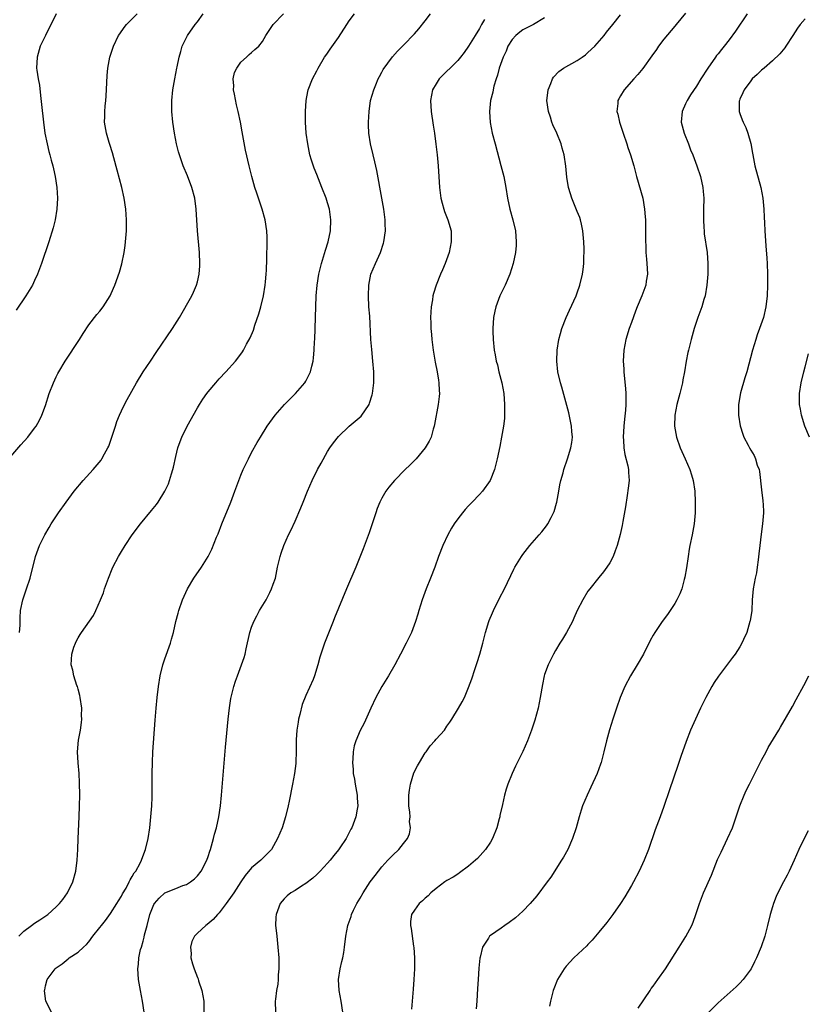
# Model space of a CAD drawing. Units: inches. Extents: x 2580000 to 2583000, y 1485000 to 1488000.
# Drawn here: x 2581624 to 2581769, y 1486154 to 1486336 of the extents above; entities that cross this region are included whole.
import ezdxf

# ---------------------------------------------------------------- set-up
doc = ezdxf.new("R2010")
doc.units = ezdxf.units.IN
doc.header["$MEASUREMENT"] = 0
doc.layers.add('LD25801485_10ft', color=83, linetype='Continuous')

msp = doc.modelspace()

# ---------------------------------------------------------------- linework, layer by layer
at = {"layer": 'LD25801485_10ft'}
for points, elevation in [([(2581622.27, 1486255), (2581624.45, 1486257.55), (2581625.72, 1486259), (2581627, 1486260.64), (2581627.26, 1486261), (2581627.9, 1486262.1), (2581628.33, 1486263), (2581629, 1486264.82), (2581629.71, 1486267), (2581630.49, 1486269), (2581631, 1486270.09), (2581631.3, 1486270.7), (2581631.46, 1486271), (2581632.62, 1486273), (2581635.27, 1486277), (2581635.94, 1486278.06), (2581637, 1486279.66), (2581638.44, 1486281.56), (2581639, 1486282.22), (2581639.62, 1486283), (2581640.92, 1486285), (2581641.57, 1486286.43), (2581641.79, 1486287), (2581642.62, 1486289.38), (2581643.07, 1486290.93), (2581643.5, 1486293), (2581643.69, 1486294.31), (2581643.77, 1486295), (2581643.92, 1486297), (2581643.94, 1486299), (2581643.8, 1486301), (2581643.5, 1486303), (2581643.05, 1486305), (2581642.2, 1486308.2), (2581641.58, 1486310.42), (2581641.35, 1486311.35), (2581640.89, 1486312.89), (2581640.74, 1486313.26), (2581640.22, 1486315), (2581639.89, 1486317), (2581639.95, 1486318.05), (2581639.93, 1486319), (2581639.99, 1486319.99), (2581640.12, 1486321), (2581640.19, 1486321.81), (2581640.34, 1486324.34), (2581640.38, 1486325.62), (2581640.51, 1486327), (2581640.89, 1486329), (2581641.53, 1486331), (2581642.48, 1486333), (2581642.68, 1486333.32), (2581643.52, 1486334.48), (2581643.95, 1486335), (2581645.9, 1486337)], 11200), ([(2581631, 1486337), (2581628.98, 1486333), (2581628.05, 1486331), (2581627.46, 1486329), (2581627.37, 1486327), (2581627.41, 1486326.59), (2581627.65, 1486325), (2581627.87, 1486323.87), (2581628.07, 1486321.93), (2581628.29, 1486320.29), (2581628.62, 1486317), (2581628.89, 1486315), (2581629.29, 1486313), (2581629.62, 1486311.62), (2581629.8, 1486311), (2581630.04, 1486310.04), (2581630.34, 1486309), (2581630.45, 1486308.45), (2581630.78, 1486307), (2581631.09, 1486305), (2581631.22, 1486303), (2581631.12, 1486301), (2581630.78, 1486299), (2581630.43, 1486297.57), (2581629.62, 1486295), (2581628.27, 1486291), (2581627.53, 1486289), (2581627, 1486287.82), (2581626.6, 1486287), (2581626, 1486286), (2581625.37, 1486285), (2581623.61, 1486282.39)], 11190), ([(2581624.12, 1486167), (2581625, 1486167.94), (2581626.41, 1486169), (2581627, 1486169.42), (2581627.98, 1486170.02), (2581629.42, 1486171), (2581631, 1486172.43), (2581631.59, 1486173), (2581632.21, 1486173.79), (2581633.07, 1486175), (2581634.04, 1486177), (2581634.59, 1486179), (2581634.87, 1486181), (2581634.98, 1486183), (2581635.04, 1486185), (2581635.22, 1486189), (2581635.29, 1486191), (2581635.31, 1486193), (2581635.28, 1486195.28), (2581635.2, 1486197), (2581635.03, 1486198.97), (2581634.93, 1486201), (2581635.11, 1486203.11), (2581635.44, 1486205), (2581635.64, 1486206.36), (2581635.68, 1486207), (2581635.65, 1486207.65), (2581635.69, 1486209), (2581635.42, 1486211), (2581635.35, 1486211.35), (2581635, 1486212.5), (2581634.88, 1486213), (2581634.8, 1486213.2), (2581634.24, 1486215), (2581634.06, 1486216.06), (2581633.76, 1486217), (2581633.86, 1486219), (2581634.24, 1486220.24), (2581634.51, 1486221), (2581634.68, 1486221.32), (2581635, 1486222.01), (2581635.41, 1486222.59), (2581635.64, 1486223), (2581637.88, 1486226.12), (2581638.3, 1486227), (2581639.17, 1486229), (2581639.69, 1486230.31), (2581639.91, 1486231), (2581640.61, 1486233), (2581641.3, 1486234.7), (2581641.44, 1486235), (2581642.48, 1486237), (2581643, 1486237.92), (2581643.67, 1486239), (2581644.98, 1486241), (2581646.53, 1486243), (2581648.57, 1486245.43), (2581649.45, 1486246.55), (2581649.77, 1486247), (2581651.02, 1486249), (2581651.65, 1486250.35), (2581651.87, 1486251), (2581652.22, 1486252.22), (2581652.48, 1486253), (2581652.58, 1486253.42), (2581653, 1486255.43), (2581653.37, 1486257), (2581653.8, 1486258.2), (2581654.11, 1486259), (2581655.11, 1486261), (2581657, 1486264.36), (2581657.39, 1486265), (2581658.03, 1486265.97), (2581658.73, 1486267), (2581659, 1486267.35), (2581660.38, 1486269), (2581661, 1486269.7), (2581662.23, 1486271), (2581664, 1486273), (2581664.45, 1486273.55), (2581665.31, 1486274.69), (2581665.51, 1486275), (2581666.08, 1486276.08), (2581666.75, 1486277.25), (2581667.32, 1486278.68), (2581667.6, 1486279.6), (2581668.31, 1486281.69), (2581668.68, 1486283), (2581669.18, 1486285), (2581669.52, 1486287), (2581669.58, 1486287.58), (2581669.7, 1486289), (2581669.74, 1486289.74), (2581669.8, 1486291.8), (2581669.81, 1486293), (2581669.85, 1486293.85), (2581669.86, 1486295.86), (2581669.81, 1486297), (2581669.51, 1486299), (2581668.95, 1486301), (2581668.28, 1486303), (2581667.94, 1486303.94), (2581667.61, 1486305), (2581667.02, 1486307), (2581666.52, 1486309), (2581665.89, 1486311.89), (2581665.25, 1486315.25), (2581664.95, 1486317.05), (2581664.54, 1486319), (2581664.2, 1486320.2), (2581663.85, 1486322.16), (2581663.67, 1486323), (2581663.69, 1486323.69), (2581663.6, 1486325), (2581663.84, 1486326.16), (2581664.25, 1486327), (2581665, 1486328.11), (2581666.07, 1486329), (2581666.53, 1486329.47), (2581667, 1486329.85), (2581667.61, 1486330.39), (2581668.31, 1486331), (2581669, 1486331.9), (2581669.64, 1486333), (2581670.99, 1486335), (2581672.88, 1486337)], 11220), ([(2581624.23, 1486223), (2581624.32, 1486224.32), (2581624.32, 1486225.68), (2581624.41, 1486227), (2581624.8, 1486229), (2581625.5, 1486231), (2581626.16, 1486233), (2581627.14, 1486237), (2581627.64, 1486238.36), (2581627.9, 1486239), (2581628.91, 1486241), (2581629.67, 1486242.33), (2581630.07, 1486243), (2581631.4, 1486245), (2581632.8, 1486247), (2581634.26, 1486249), (2581635.93, 1486251), (2581637.77, 1486253), (2581639.24, 1486254.76), (2581639.41, 1486255), (2581639.89, 1486255.89), (2581640.52, 1486257), (2581640.66, 1486257.34), (2581641.25, 1486259), (2581641.88, 1486261), (2581642.16, 1486261.84), (2581642.63, 1486263), (2581643, 1486263.81), (2581643.58, 1486265), (2581644.07, 1486265.93), (2581645.8, 1486269), (2581647, 1486271), (2581648.33, 1486273), (2581649.43, 1486274.57), (2581652.44, 1486279), (2581653.68, 1486281), (2581655.96, 1486285), (2581656.29, 1486285.71), (2581656.86, 1486287), (2581657, 1486287.57), (2581657.33, 1486289), (2581657.44, 1486290.56), (2581657.45, 1486291), (2581657.39, 1486293), (2581657.04, 1486297), (2581656.8, 1486301), (2581656.51, 1486303), (2581655.96, 1486305), (2581655.15, 1486307.15), (2581654.38, 1486309), (2581653.68, 1486311), (2581653.54, 1486311.54), (2581653.16, 1486313), (2581652.76, 1486315), (2581652.46, 1486317), (2581652.29, 1486319), (2581652.29, 1486321), (2581652.47, 1486323), (2581652.82, 1486325), (2581653.22, 1486327), (2581653.25, 1486327.25), (2581653.62, 1486329), (2581653.97, 1486330.03), (2581654.18, 1486331), (2581655.17, 1486333), (2581656.58, 1486335), (2581657, 1486335.54), (2581658.08, 1486337)], 11210), ([(2581630.11, 1486153), (2581629.07, 1486155), (2581629, 1486155.48), (2581628.83, 1486157), (2581628.87, 1486157.13), (2581629, 1486157.85), (2581629.34, 1486159), (2581630.77, 1486161), (2581631, 1486161.19), (2581632.07, 1486161.93), (2581633.19, 1486162.81), (2581633.39, 1486163), (2581635, 1486164.08), (2581635.98, 1486165), (2581636.55, 1486165.45), (2581637, 1486165.97), (2581637.75, 1486167), (2581639, 1486168.58), (2581639.3, 1486169), (2581640.08, 1486169.92), (2581641, 1486171.18), (2581642.17, 1486173), (2581642.46, 1486173.54), (2581643, 1486174.38), (2581643.22, 1486174.78), (2581643.85, 1486175.85), (2581644.45, 1486177), (2581644.59, 1486177.41), (2581645, 1486178.03), (2581645.33, 1486178.67), (2581645.63, 1486179), (2581646.46, 1486180.46), (2581646.72, 1486181), (2581647.32, 1486182.68), (2581647.46, 1486183), (2581647.9, 1486185), (2581648.21, 1486187), (2581648.44, 1486189), (2581648.59, 1486191), (2581648.64, 1486192.64), (2581648.64, 1486197), (2581648.7, 1486199), (2581648.81, 1486201), (2581649.21, 1486206.79), (2581649.39, 1486209), (2581649.59, 1486211), (2581649.83, 1486213), (2581650.15, 1486215), (2581650.62, 1486217), (2581651, 1486218.14), (2581652.04, 1486221), (2581652.25, 1486221.75), (2581652.58, 1486223), (2581653.04, 1486225), (2581653.45, 1486226.55), (2581653.58, 1486227), (2581654.28, 1486229), (2581655.17, 1486231), (2581656.34, 1486233), (2581657.74, 1486235), (2581659, 1486236.97), (2581659.68, 1486238.32), (2581660.55, 1486240.55), (2581660.82, 1486241.18), (2581661.5, 1486243), (2581663.14, 1486247), (2581663.92, 1486249), (2581664.62, 1486251), (2581665, 1486251.98), (2581665.42, 1486253), (2581666.42, 1486255), (2581667, 1486256.12), (2581668.01, 1486257.99), (2581668.61, 1486259), (2581669.88, 1486261), (2581671.31, 1486263), (2581673.04, 1486265), (2581674.02, 1486265.98), (2581675.1, 1486267), (2581676.83, 1486269), (2581677, 1486269.29), (2581677.85, 1486271), (2581678.07, 1486272.07), (2581678.33, 1486273), (2581678.43, 1486273.57), (2581678.55, 1486275), (2581678.61, 1486276.61), (2581678.65, 1486277), (2581678.79, 1486281), (2581678.9, 1486285), (2581679.05, 1486287), (2581679.38, 1486289), (2581679.87, 1486291), (2581680.59, 1486293.41), (2581681.09, 1486295), (2581681.53, 1486297), (2581681.63, 1486299), (2581681.34, 1486301), (2581681, 1486302.17), (2581680.72, 1486303), (2581679.92, 1486305), (2581679, 1486307.38), (2581678.53, 1486308.53), (2581678.02, 1486310.02), (2581677.75, 1486311), (2581677.33, 1486313), (2581677.08, 1486315), (2581676.96, 1486317.04), (2581676.95, 1486319), (2581677.04, 1486321), (2581677.35, 1486322.65), (2581677.43, 1486323), (2581678.23, 1486325), (2581679, 1486326.5), (2581679.24, 1486327), (2581680.45, 1486329), (2581680.67, 1486329.33), (2581681, 1486329.74), (2581681.5, 1486330.5), (2581683, 1486332.63), (2581684.52, 1486335), (2581685, 1486335.7), (2581685.94, 1486337)], 11230), ([(2581647.17, 1486153), (2581646.88, 1486155), (2581646.49, 1486157), (2581646.17, 1486159), (2581646.07, 1486160.07), (2581646.04, 1486161), (2581646.17, 1486161.83), (2581646.22, 1486163), (2581646.54, 1486164.54), (2581646.69, 1486165), (2581647, 1486166.1), (2581647.19, 1486166.81), (2581647.28, 1486167.28), (2581647.72, 1486169), (2581648.26, 1486171), (2581649, 1486172.87), (2581649.07, 1486173), (2581649.98, 1486174.02), (2581651, 1486174.99), (2581653, 1486175.82), (2581654.35, 1486176.35), (2581655, 1486176.56), (2581655.72, 1486177), (2581656.44, 1486177.56), (2581657, 1486178.12), (2581657.69, 1486179), (2581658.76, 1486181), (2581659, 1486181.67), (2581659.3, 1486182.7), (2581659.43, 1486183), (2581659.63, 1486183.63), (2581659.98, 1486185), (2581660.17, 1486185.83), (2581660.51, 1486187), (2581660.94, 1486189), (2581661.24, 1486191), (2581661.45, 1486193), (2581661.56, 1486194.44), (2581662.19, 1486201.81), (2581662.67, 1486207), (2581662.91, 1486209.09), (2581663.19, 1486210.81), (2581663.71, 1486213), (2581664.02, 1486213.98), (2581664.37, 1486215), (2581665.15, 1486217), (2581665.62, 1486218.38), (2581665.78, 1486219), (2581665.99, 1486219.99), (2581666.68, 1486223), (2581667, 1486223.96), (2581667.39, 1486225), (2581667.93, 1486226.07), (2581668.44, 1486227), (2581669.66, 1486229), (2581670.34, 1486230.34), (2581670.69, 1486231), (2581671, 1486231.87), (2581671.37, 1486233), (2581671.67, 1486234.33), (2581671.79, 1486235), (2581672.25, 1486237), (2581672.42, 1486237.58), (2581672.91, 1486239), (2581673.8, 1486241), (2581674.2, 1486241.8), (2581675, 1486243.52), (2581676.07, 1486245.93), (2581676.47, 1486247), (2581677.28, 1486249), (2581678.18, 1486251), (2581679.16, 1486253), (2581679.8, 1486254.2), (2581681, 1486256.3), (2581681.43, 1486257), (2581682.07, 1486257.93), (2581683, 1486259.1), (2581685, 1486260.97), (2581687.16, 1486262.84), (2581687.31, 1486263), (2581687.85, 1486263.85), (2581688.64, 1486265), (2581688.75, 1486265.25), (2581689.21, 1486266.79), (2581689.26, 1486267), (2581689.5, 1486269), (2581689.52, 1486271), (2581689.37, 1486273), (2581689.14, 1486275.14), (2581688.98, 1486277), (2581688.76, 1486281.24), (2581688.62, 1486283), (2581688.52, 1486285), (2581688.59, 1486287), (2581688.99, 1486289.01), (2581689.81, 1486291), (2581690.73, 1486293), (2581691.3, 1486294.7), (2581691.39, 1486295), (2581691.67, 1486297), (2581691.64, 1486298.36), (2581691.62, 1486299), (2581691.34, 1486301), (2581690.97, 1486303), (2581690.1, 1486308.1), (2581689.73, 1486309.73), (2581689.38, 1486311), (2581688.9, 1486313), (2581688.62, 1486315), (2581688.54, 1486316.54), (2581688.54, 1486317), (2581688.64, 1486319), (2581688.94, 1486321), (2581689.5, 1486323), (2581689.89, 1486323.89), (2581690.34, 1486325), (2581690.54, 1486325.46), (2581691, 1486326.22), (2581691.26, 1486326.74), (2581692.96, 1486329.04), (2581693.89, 1486330.11), (2581695, 1486331.23), (2581697, 1486333.33), (2581697.79, 1486334.21), (2581699, 1486335.7), (2581699.94, 1486337)], 11240), ([(2581709.92, 1486335.92), (2581709.39, 1486335), (2581709, 1486334.3), (2581708.23, 1486333), (2581706.95, 1486331), (2581706.15, 1486329.85), (2581705.5, 1486329), (2581705, 1486328.39), (2581701.58, 1486325), (2581701, 1486324.11), (2581700.36, 1486323), (2581699.97, 1486321), (2581700.08, 1486319), (2581700.48, 1486316.48), (2581700.69, 1486315), (2581700.95, 1486312.95), (2581701.17, 1486311), (2581701.36, 1486309), (2581701.6, 1486305), (2581701.88, 1486303), (2581702.12, 1486302.12), (2581702.44, 1486301), (2581702.57, 1486300.57), (2581703.19, 1486299), (2581703.77, 1486297), (2581703.81, 1486295), (2581703.39, 1486293), (2581702.68, 1486291), (2581702.2, 1486289.8), (2581701.83, 1486289), (2581701.01, 1486287), (2581700.53, 1486285.47), (2581700.41, 1486285), (2581700.31, 1486284.31), (2581700.08, 1486283), (2581700.01, 1486281.98), (2581699.99, 1486281), (2581700.04, 1486280.04), (2581700.06, 1486279), (2581700.13, 1486277.87), (2581700.21, 1486277), (2581700.44, 1486275), (2581700.81, 1486272.81), (2581701.2, 1486271), (2581701.45, 1486269.45), (2581701.53, 1486269), (2581701.58, 1486267.58), (2581701.61, 1486267), (2581701.56, 1486266.44), (2581701.39, 1486265), (2581700.7, 1486261.3), (2581700.63, 1486261), (2581700.46, 1486260.46), (2581700.07, 1486259), (2581699.74, 1486258.26), (2581699, 1486257), (2581697.32, 1486255), (2581696.18, 1486253.82), (2581695.33, 1486253), (2581693.32, 1486251), (2581692.26, 1486249.74), (2581691.73, 1486249), (2581691, 1486247.72), (2581690.63, 1486247), (2581690.17, 1486245.83), (2581689.87, 1486245), (2581689.37, 1486243.37), (2581688.69, 1486241.31), (2581687.58, 1486238.42), (2581686.21, 1486235), (2581684.5, 1486231), (2581682.3, 1486225.7), (2581682, 1486225), (2581681.15, 1486222.85), (2581680.44, 1486221), (2581679.73, 1486219), (2581679.55, 1486218.45), (2581679.18, 1486217), (2581678.59, 1486215), (2581678.34, 1486214.34), (2581677, 1486211.37), (2581676.31, 1486209.69), (2581675.87, 1486207.87), (2581675.64, 1486207), (2581675.57, 1486206.43), (2581675.34, 1486205), (2581675.22, 1486203.22), (2581675.23, 1486202.77), (2581675.2, 1486201), (2581675.14, 1486199.14), (2581675.15, 1486198.85), (2581674.93, 1486197), (2581674.55, 1486195), (2581673.9, 1486191.9), (2581673.71, 1486191), (2581673.23, 1486189), (2581672.62, 1486187), (2581671.79, 1486185), (2581670.64, 1486183), (2581668.68, 1486181), (2581667, 1486179.58), (2581665.81, 1486178.19), (2581664.99, 1486177.01), (2581663.7, 1486175), (2581663.44, 1486174.56), (2581662.31, 1486173), (2581661, 1486171.3), (2581660.71, 1486171), (2581659.94, 1486170.06), (2581658.83, 1486169.17), (2581658.57, 1486169), (2581657, 1486167.58), (2581656.46, 1486167), (2581656, 1486166), (2581655.72, 1486165), (2581655.84, 1486163.84), (2581655.82, 1486163), (2581656.11, 1486161.89), (2581656.39, 1486161), (2581657, 1486159.39), (2581657.12, 1486159.12), (2581657.23, 1486158.77), (2581657.85, 1486157), (2581658.03, 1486156.03), (2581658.19, 1486155), (2581658.18, 1486153)], 11250), ([(2581721, 1486336.27), (2581718.93, 1486335), (2581717, 1486334.05), (2581716.41, 1486333.59), (2581715.7, 1486333), (2581715, 1486332.27), (2581714.23, 1486331), (2581713.91, 1486330.09), (2581713.34, 1486329), (2581712.65, 1486327), (2581712.34, 1486325.66), (2581712.08, 1486325), (2581711.64, 1486323.64), (2581711.5, 1486323), (2581711.43, 1486322.57), (2581711, 1486321), (2581710.82, 1486319), (2581710.98, 1486316.98), (2581711.36, 1486315), (2581711.86, 1486313), (2581712.96, 1486309.04), (2581713.47, 1486307), (2581713.87, 1486305), (2581714.18, 1486303), (2581714.59, 1486301), (2581715.13, 1486299), (2581715.61, 1486297), (2581715.78, 1486295), (2581715.73, 1486294.27), (2581715.61, 1486293), (2581715.2, 1486291), (2581714.57, 1486289), (2581713.72, 1486287), (2581712.76, 1486285), (2581711.99, 1486283), (2581711.8, 1486282.2), (2581711.57, 1486281), (2581711.46, 1486279), (2581711.47, 1486278.53), (2581711.53, 1486277), (2581711.72, 1486275), (2581711.87, 1486274.13), (2581712.09, 1486273), (2581712.29, 1486272.29), (2581712.59, 1486271), (2581713.11, 1486269), (2581713.47, 1486267), (2581713.64, 1486265), (2581713.62, 1486263.62), (2581713.63, 1486263), (2581713.6, 1486262.4), (2581713.44, 1486261), (2581713.08, 1486259), (2581712.72, 1486257.28), (2581712.27, 1486255), (2581711.77, 1486253), (2581710.95, 1486251), (2581709.54, 1486249), (2581709, 1486248.38), (2581707.66, 1486247), (2581707, 1486246.29), (2581706.38, 1486245.62), (2581705.85, 1486245), (2581705, 1486243.92), (2581704.36, 1486243), (2581703.83, 1486242.17), (2581703.17, 1486241), (2581702.24, 1486239), (2581701.46, 1486237), (2581700.75, 1486235), (2581699.98, 1486233), (2581699.18, 1486231), (2581698.45, 1486229), (2581697.83, 1486227), (2581697.64, 1486226.36), (2581697.21, 1486225), (2581696.44, 1486223), (2581695.99, 1486222.01), (2581695.49, 1486221), (2581694.45, 1486219), (2581693.38, 1486217), (2581692.21, 1486215), (2581690.99, 1486213), (2581689.88, 1486211), (2581689, 1486209.04), (2581687.72, 1486206.28), (2581687, 1486204.93), (2581686.19, 1486203), (2581685.9, 1486202.1), (2581685.72, 1486201), (2581685.66, 1486199.66), (2581685.57, 1486199), (2581685.72, 1486197.72), (2581685.73, 1486197), (2581685.96, 1486195.96), (2581686.1, 1486195), (2581686.46, 1486193), (2581686.45, 1486192.45), (2581686.55, 1486191), (2581686.44, 1486190.44), (2581686.21, 1486189), (2581685.47, 1486187), (2581685.3, 1486186.7), (2581684.42, 1486185), (2581683.26, 1486183.26), (2581683, 1486182.89), (2581682.14, 1486181.86), (2581681.47, 1486181), (2581681, 1486180.47), (2581679.64, 1486179), (2581679, 1486178.35), (2581678.31, 1486177.69), (2581677, 1486176.69), (2581676.2, 1486176.2), (2581675, 1486175.44), (2581674.24, 1486175), (2581673.56, 1486174.44), (2581673, 1486173.9), (2581672.26, 1486173), (2581671.51, 1486171), (2581671.47, 1486170.53), (2581671.42, 1486169), (2581671.59, 1486167.59), (2581671.62, 1486167), (2581671.68, 1486166.32), (2581671.84, 1486165), (2581672, 1486163), (2581672.03, 1486161.97), (2581672.02, 1486161), (2581671.9, 1486159.9), (2581671.87, 1486159), (2581671.81, 1486158.19), (2581671.59, 1486157), (2581671.37, 1486155.37), (2581671.35, 1486155), (2581671.39, 1486153)], 11260), ([(2581683.8, 1486153), (2581683.51, 1486155), (2581683.14, 1486157), (2581683.04, 1486159), (2581683.35, 1486161), (2581683.64, 1486162.36), (2581683.79, 1486163), (2581683.97, 1486163.97), (2581684.11, 1486165), (2581684.34, 1486167), (2581684.74, 1486169), (2581684.82, 1486169.18), (2581685.34, 1486170.66), (2581685.42, 1486171), (2581685.78, 1486171.78), (2581686.38, 1486173), (2581687, 1486174.01), (2581687.54, 1486175), (2581688.87, 1486177), (2581689.79, 1486178.21), (2581690.37, 1486179), (2581691, 1486179.79), (2581692.1, 1486181), (2581692.55, 1486181.45), (2581693, 1486181.96), (2581694.11, 1486183), (2581695, 1486184.06), (2581695.71, 1486185), (2581696.12, 1486185.88), (2581696.27, 1486187), (2581696.12, 1486188.12), (2581696.2, 1486189), (2581696.17, 1486189.83), (2581695.99, 1486191), (2581695.96, 1486191.96), (2581695.97, 1486193), (2581696.09, 1486193.91), (2581696.26, 1486195), (2581696.92, 1486197.08), (2581697.59, 1486198.41), (2581697.93, 1486199), (2581699, 1486200.78), (2581699.18, 1486201), (2581699.92, 1486202.08), (2581700.77, 1486203), (2581701, 1486203.34), (2581702.52, 1486205), (2581703, 1486205.72), (2581703.54, 1486206.46), (2581703.9, 1486207), (2581705.16, 1486209), (2581705.83, 1486210.17), (2581706.23, 1486211), (2581707, 1486212.82), (2581707.58, 1486214.42), (2581708.14, 1486216.14), (2581708.58, 1486217.42), (2581709.05, 1486218.95), (2581709.61, 1486221), (2581710.13, 1486223), (2581710.75, 1486225), (2581710.81, 1486225.19), (2581711.39, 1486226.61), (2581711.58, 1486227), (2581712.71, 1486229.29), (2581713.6, 1486231), (2581715.33, 1486234.67), (2581715.51, 1486235), (2581716.73, 1486237), (2581717, 1486237.36), (2581718.28, 1486239), (2581720, 1486241), (2581720.48, 1486241.52), (2581721.36, 1486242.64), (2581721.58, 1486243), (2581722.19, 1486244.19), (2581722.65, 1486245), (2581722.74, 1486245.26), (2581723.2, 1486246.8), (2581723.25, 1486247), (2581723.62, 1486249), (2581723.82, 1486250.18), (2581724.01, 1486251), (2581724.41, 1486252.41), (2581724.56, 1486253), (2581725.25, 1486255), (2581725.86, 1486257), (2581726.02, 1486257.98), (2581726.13, 1486259), (2581726.03, 1486260.03), (2581725.97, 1486261), (2581725.44, 1486263.44), (2581724.2, 1486268.2), (2581723.94, 1486269), (2581723.47, 1486271), (2581723.25, 1486273), (2581723.3, 1486275), (2581723.62, 1486277), (2581723.91, 1486278.09), (2581724.19, 1486279), (2581724.99, 1486281.01), (2581725.6, 1486282.4), (2581726.79, 1486285), (2581727, 1486285.56), (2581727.51, 1486287), (2581728, 1486289), (2581728.13, 1486289.87), (2581728.24, 1486291), (2581728.25, 1486292.25), (2581728.29, 1486293), (2581728.29, 1486293.71), (2581728.24, 1486295), (2581728.07, 1486297), (2581727.78, 1486298.22), (2581727.63, 1486299), (2581727.47, 1486299.47), (2581727, 1486300.57), (2581726.01, 1486303), (2581725.8, 1486303.8), (2581725.43, 1486305), (2581725.11, 1486306.89), (2581724.9, 1486308.9), (2581724.58, 1486311), (2581724.23, 1486312.23), (2581724.03, 1486313), (2581723.23, 1486315), (2581722.54, 1486316.54), (2581722.36, 1486317), (2581722.06, 1486317.94), (2581721.69, 1486319), (2581721.41, 1486321), (2581721.57, 1486322.43), (2581721.67, 1486323), (2581722.16, 1486324.16), (2581722.46, 1486325), (2581722.66, 1486325.34), (2581723.61, 1486326.39), (2581724.5, 1486327), (2581727, 1486328.39), (2581727.92, 1486329), (2581728.55, 1486329.45), (2581729, 1486329.84), (2581730.27, 1486331), (2581731.98, 1486333), (2581732.42, 1486333.58), (2581733.59, 1486335), (2581735, 1486336.8)], 11270), ([(2581747, 1486337.09), (2581745.24, 1486335), (2581745, 1486334.74), (2581743, 1486332.33), (2581742, 1486331), (2581741.6, 1486330.4), (2581740.78, 1486329.22), (2581739.1, 1486326.9), (2581738.2, 1486325.8), (2581737.44, 1486325), (2581735.65, 1486323), (2581735, 1486321.89), (2581734.66, 1486321.34), (2581734.47, 1486321), (2581734.47, 1486320.47), (2581734.33, 1486319), (2581734.49, 1486318.49), (2581734.8, 1486317), (2581735.46, 1486315), (2581736.17, 1486313), (2581736.36, 1486312.37), (2581736.85, 1486311), (2581737.45, 1486309), (2581737.97, 1486307), (2581739.08, 1486303), (2581739.44, 1486301), (2581739.55, 1486299.55), (2581739.57, 1486299), (2581739.57, 1486298.43), (2581739.6, 1486297), (2581739.6, 1486295), (2581739.64, 1486294.36), (2581739.68, 1486293), (2581739.78, 1486291.78), (2581739.87, 1486291), (2581739.93, 1486290.07), (2581739.96, 1486289), (2581739.74, 1486287.74), (2581739.64, 1486287), (2581739.48, 1486286.52), (2581738.92, 1486285), (2581738.09, 1486283), (2581737.78, 1486282.22), (2581737, 1486280.12), (2581736.6, 1486279), (2581736, 1486277), (2581735.62, 1486275), (2581735.51, 1486273), (2581735.59, 1486271.59), (2581735.59, 1486271), (2581735.64, 1486270.36), (2581735.91, 1486267.91), (2581735.98, 1486267), (2581735.95, 1486266.05), (2581735.99, 1486265), (2581735.94, 1486263.94), (2581735.73, 1486262.27), (2581735.63, 1486261), (2581735.5, 1486259), (2581735.56, 1486258.44), (2581735.6, 1486257), (2581735.8, 1486255.8), (2581736.34, 1486253.66), (2581736.47, 1486253), (2581736.47, 1486252.47), (2581736.58, 1486251), (2581736.43, 1486249.57), (2581736.19, 1486248.19), (2581735.89, 1486246.11), (2581735.4, 1486243.4), (2581735.29, 1486242.71), (2581734.94, 1486241.06), (2581734.4, 1486239), (2581734, 1486238), (2581733.65, 1486237), (2581733, 1486235.84), (2581732.48, 1486235), (2581731.85, 1486234.15), (2581731, 1486233.13), (2581729.31, 1486231), (2581729, 1486230.56), (2581728.03, 1486229), (2581727.03, 1486227), (2581726.41, 1486225.59), (2581726.13, 1486225), (2581725.05, 1486223), (2581724.28, 1486221.72), (2581723.81, 1486221), (2581723, 1486219.68), (2581722.62, 1486219), (2581721.65, 1486217), (2581721, 1486215.24), (2581720.92, 1486215), (2581720.6, 1486213.4), (2581720.21, 1486211), (2581720.02, 1486209.98), (2581719.8, 1486209), (2581719.2, 1486206.8), (2581718.61, 1486205), (2581717.83, 1486203), (2581716.96, 1486201.04), (2581715.65, 1486198.35), (2581715.03, 1486197), (2581714.22, 1486195), (2581713.93, 1486194.07), (2581713.63, 1486193), (2581713.26, 1486191.26), (2581712.78, 1486189.22), (2581712.74, 1486189), (2581712.65, 1486188.65), (2581712.17, 1486187), (2581711.37, 1486185), (2581711, 1486184.35), (2581710.13, 1486183), (2581708.65, 1486181.35), (2581708.29, 1486181), (2581707, 1486179.9), (2581705.34, 1486178.66), (2581705, 1486178.46), (2581704.13, 1486177.87), (2581703, 1486177.24), (2581702.64, 1486177), (2581701, 1486175.78), (2581700.04, 1486175), (2581699.54, 1486174.46), (2581699, 1486174.01), (2581698.51, 1486173.49), (2581697.87, 1486173), (2581697, 1486171.79), (2581696.45, 1486171), (2581696.31, 1486169.69), (2581696.27, 1486169), (2581696.42, 1486168.42), (2581696.86, 1486165.14), (2581696.91, 1486164.91), (2581697.01, 1486163.01), (2581697.01, 1486161), (2581696.91, 1486159), (2581696.78, 1486157.22), (2581696.61, 1486155), (2581696.46, 1486153.54)], 11280), ([(2581758.33, 1486337), (2581756.19, 1486333.81), (2581755, 1486332.17), (2581754.1, 1486331), (2581753.6, 1486330.4), (2581753, 1486329.59), (2581752.71, 1486329.29), (2581752.5, 1486329), (2581751.06, 1486327), (2581749.79, 1486325), (2581749, 1486323.68), (2581747.92, 1486322.08), (2581747.26, 1486321), (2581747, 1486320.39), (2581746.34, 1486319), (2581746.19, 1486317), (2581746.34, 1486316.34), (2581746.72, 1486315), (2581747.52, 1486313), (2581747.92, 1486311.91), (2581748.31, 1486311), (2581749.07, 1486309), (2581749.71, 1486307), (2581750.17, 1486305), (2581750.25, 1486304.25), (2581750.36, 1486303), (2581750.32, 1486301), (2581750.27, 1486300.27), (2581750.27, 1486299), (2581750.38, 1486297.62), (2581750.39, 1486297), (2581750.44, 1486296.44), (2581750.98, 1486292.98), (2581751.11, 1486291), (2581751.09, 1486289), (2581750.93, 1486287), (2581750.57, 1486285), (2581750.36, 1486284.36), (2581749.97, 1486283), (2581749.26, 1486281), (2581748.6, 1486279), (2581748.02, 1486277), (2581747.51, 1486275), (2581747.41, 1486274.59), (2581747.09, 1486273), (2581746.77, 1486271), (2581746.47, 1486269.53), (2581746.39, 1486269), (2581746.22, 1486268.22), (2581745.91, 1486267), (2581745.39, 1486265), (2581745.02, 1486263), (2581744.96, 1486261), (2581745.31, 1486259), (2581746.02, 1486257), (2581746.3, 1486256.3), (2581746.93, 1486255), (2581747.8, 1486253), (2581748.05, 1486252.05), (2581748.39, 1486251), (2581748.68, 1486249), (2581748.78, 1486247), (2581748.76, 1486245), (2581748.56, 1486243), (2581748.19, 1486241), (2581747.78, 1486239), (2581747.66, 1486238.34), (2581747.44, 1486237), (2581747.14, 1486234.86), (2581746.85, 1486233.15), (2581746.72, 1486232.72), (2581746.27, 1486231), (2581745.92, 1486230.08), (2581745.39, 1486229), (2581745, 1486228.33), (2581744.15, 1486227), (2581743.68, 1486226.32), (2581742.66, 1486225), (2581741.31, 1486223), (2581741, 1486222.47), (2581740.49, 1486221.51), (2581739.21, 1486219), (2581738.09, 1486217), (2581736.84, 1486215), (2581735.78, 1486213), (2581734.96, 1486211), (2581734.25, 1486209), (2581733.57, 1486207), (2581732.96, 1486205.04), (2581732.4, 1486203), (2581731.92, 1486201), (2581731.41, 1486199), (2581731.31, 1486198.69), (2581730.71, 1486197), (2581729.55, 1486194.45), (2581728.82, 1486193), (2581728, 1486191), (2581727.75, 1486190.25), (2581727.36, 1486189), (2581726.81, 1486187), (2581726.17, 1486185), (2581725.29, 1486183), (2581724.46, 1486181.54), (2581724.14, 1486181), (2581722.12, 1486177.88), (2581721.49, 1486177), (2581719.56, 1486174.44), (2581718.32, 1486173), (2581717, 1486171.62), (2581715.62, 1486170.38), (2581714.49, 1486169.51), (2581713.7, 1486169), (2581713, 1486168.49), (2581711, 1486167.12), (2581710.86, 1486167), (2581710.64, 1486166.64), (2581709.55, 1486165), (2581709.13, 1486163.13), (2581709.07, 1486162.93), (2581708.9, 1486161.1), (2581708.73, 1486159), (2581708.61, 1486157.39), (2581708.51, 1486155), (2581708.39, 1486153.61)], 11290), ([(2581769, 1486336.04), (2581768.13, 1486335), (2581767.64, 1486334.36), (2581766.78, 1486333), (2581765.48, 1486331), (2581765.28, 1486330.72), (2581764.37, 1486329.63), (2581763, 1486328.32), (2581761.46, 1486327), (2581761, 1486326.58), (2581760.2, 1486325.8), (2581759.29, 1486325), (2581759, 1486324.67), (2581757.76, 1486323), (2581757.55, 1486322.45), (2581757, 1486321.27), (2581756.9, 1486321), (2581756.88, 1486320.89), (2581756.87, 1486319), (2581757, 1486318.6), (2581757.44, 1486317.44), (2581757.59, 1486317), (2581758.07, 1486316.07), (2581758.46, 1486315), (2581759, 1486313.11), (2581759.32, 1486311.32), (2581759.36, 1486311), (2581759.74, 1486309), (2581760.83, 1486305), (2581761.22, 1486303), (2581761.41, 1486301), (2581761.5, 1486299.5), (2581761.52, 1486298.48), (2581761.59, 1486297), (2581761.76, 1486294.24), (2581761.94, 1486291.94), (2581762, 1486291), (2581762.07, 1486289), (2581762.08, 1486287), (2581762.02, 1486285), (2581761.8, 1486283), (2581761.33, 1486281), (2581760.63, 1486279), (2581760.18, 1486277.82), (2581759.91, 1486277), (2581759.31, 1486275), (2581758.25, 1486271), (2581757.93, 1486269.93), (2581757.14, 1486267.14), (2581756.74, 1486265), (2581756.73, 1486264.73), (2581756.74, 1486263), (2581757.07, 1486261.07), (2581757.51, 1486259.51), (2581757.72, 1486259), (2581758.51, 1486257.49), (2581758.74, 1486257), (2581759, 1486256.6), (2581759.6, 1486255.6), (2581759.87, 1486255), (2581760.21, 1486253.79), (2581760.53, 1486253), (2581760.62, 1486252.62), (2581761, 1486249.25), (2581761.21, 1486247.21), (2581761.25, 1486247), (2581761.28, 1486246.72), (2581761.33, 1486245), (2581761.17, 1486243), (2581760.91, 1486241.09), (2581760.67, 1486239), (2581760.52, 1486237.48), (2581760.34, 1486236.34), (2581760.18, 1486235), (2581760.03, 1486233.97), (2581759.81, 1486233), (2581759.47, 1486231), (2581759.29, 1486229), (2581759.17, 1486227), (2581758.88, 1486225.12), (2581758.86, 1486225), (2581758.27, 1486223), (2581757.67, 1486221.67), (2581757.38, 1486221), (2581757, 1486220.34), (2581756.14, 1486219), (2581755.66, 1486218.34), (2581753.05, 1486214.95), (2581752.27, 1486213.73), (2581751.83, 1486213), (2581750.74, 1486211), (2581749.75, 1486209), (2581748.79, 1486207), (2581747.9, 1486205), (2581747.1, 1486202.9), (2581746.14, 1486200.14), (2581745.53, 1486198.47), (2581744, 1486194), (2581743, 1486190.91), (2581742.32, 1486189), (2581741.41, 1486186.59), (2581740.13, 1486183), (2581739.35, 1486181), (2581738.42, 1486179), (2581737.38, 1486177), (2581737, 1486176.32), (2581735.77, 1486174.23), (2581735, 1486173.03), (2581733.55, 1486171), (2581732.45, 1486169.55), (2581731, 1486167.74), (2581729.75, 1486166.25), (2581729, 1486165.48), (2581728.77, 1486165.23), (2581726.41, 1486163), (2581725, 1486161.48), (2581724.6, 1486161), (2581723.37, 1486159), (2581722.72, 1486157.28), (2581722.61, 1486157), (2581722.11, 1486155), (2581721.91, 1486154.09)], 11300), ([(2581769.82, 1486259), (2581768.99, 1486260.99), (2581768.35, 1486263), (2581768.16, 1486264.15), (2581767.98, 1486265), (2581767.98, 1486267), (2581768.3, 1486269), (2581768.76, 1486271), (2581769, 1486271.95), (2581769.66, 1486274.34)], 11310), ([(2581738.24, 1486153.76), (2581740.45, 1486157), (2581740.66, 1486157.34), (2581741, 1486157.77), (2581741.89, 1486159), (2581743.28, 1486161), (2581745.83, 1486165), (2581747.04, 1486166.96), (2581748.12, 1486169), (2581748.39, 1486169.61), (2581748.9, 1486171), (2581749.54, 1486173), (2581750.31, 1486175), (2581751.74, 1486178.26), (2581752.89, 1486181.11), (2581753.52, 1486182.48), (2581754.73, 1486185), (2581755.62, 1486187), (2581756.34, 1486189), (2581757, 1486191), (2581757.79, 1486193), (2581758.17, 1486193.83), (2581758.75, 1486195), (2581759.78, 1486197), (2581761, 1486199.42), (2581761.82, 1486201), (2581762.24, 1486201.76), (2581764.17, 1486205), (2581764.46, 1486205.54), (2581766.68, 1486209.32), (2581767.4, 1486210.6), (2581768.8, 1486213.2), (2581769.7, 1486215)], 11310), ([(2581769.6, 1486186.4), (2581768.9, 1486185.1), (2581767.86, 1486183), (2581766.99, 1486181), (2581766.08, 1486179), (2581765.72, 1486178.28), (2581765.04, 1486177), (2581764, 1486175), (2581763.69, 1486174.31), (2581763.19, 1486173), (2581763, 1486172.39), (2581762.59, 1486171), (2581762.1, 1486169), (2581761.58, 1486167), (2581760.95, 1486165.05), (2581760.09, 1486163), (2581759.72, 1486162.28), (2581759.05, 1486161), (2581757.6, 1486159), (2581757, 1486158.35), (2581756.34, 1486157.66), (2581753, 1486154.75), (2581751.25, 1486153)], 11320)]:
    msp.add_lwpolyline(points, dxfattribs=dict(at, elevation=elevation))

doc.saveas('drawing.dxf')
